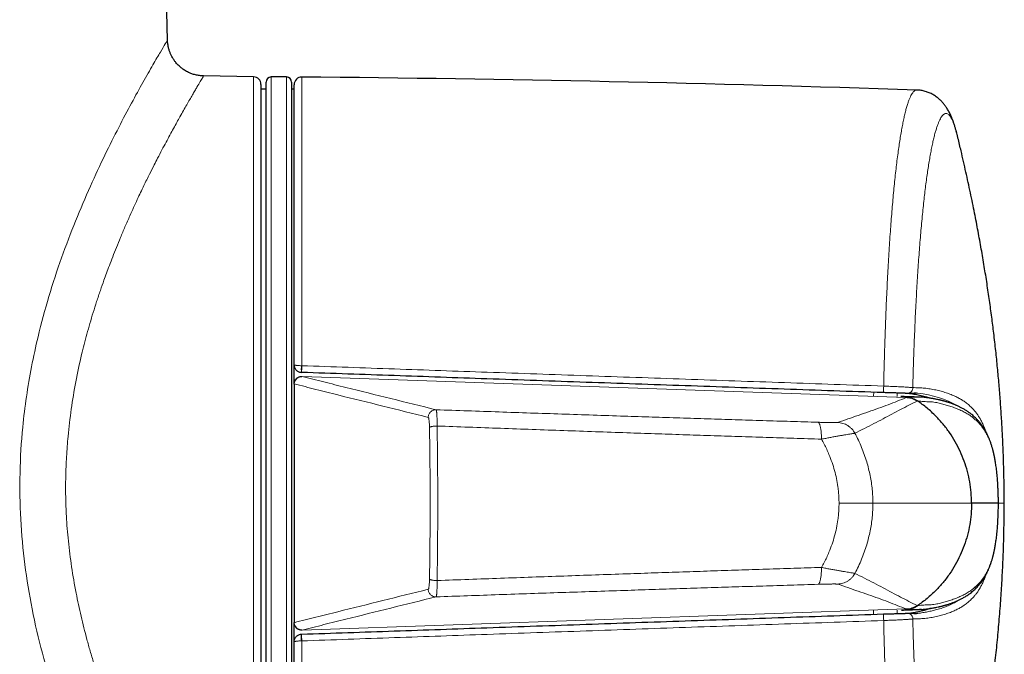
# Model space of a CAD drawing. Units: millimetres. Extents: x 8 to 947, y 12 to 1137.
# Drawn here: x 512 to 551, y 757 to 782 of the extents above; entities that cross this region are included whole.
import ezdxf

# ---------------------------------------------------------------- set-up
doc = ezdxf.new("R2010")
doc.units = ezdxf.units.MM

msp = doc.modelspace()

# ---------------------------------------------------------------- linework, layer by layer
at = {"color": 7, "linetype": 'Continuous', "lineweight": 30}
for p, q in [((518.202, 781.312), (517.24, 823.613)), ((521.577, 779.886), (519.614, 779.92)), ((522.872, 779.881), (522.272, 779.881)), ((521.872, 779.586), (521.872, 763.13)), ((522.072, 779.398), (521.872, 779.398)), ((522.072, 746.581), (522.072, 779.681)), ((523.072, 779.681), (523.072, 746.581)), ((523.172, 779.398), (523.072, 779.398)), ((523.172, 768.576), (523.172, 779.578)), ((523.172, 767.852), (523.172, 768.576)), ((523.172, 767.813), (523.172, 767.824)), ((523.172, 767.823), (523.172, 767.813)), ((523.172, 767.813), (523.172, 758.448)), ((521.872, 763.13), (521.872, 746.675)), ((550.839, 763.13), (549.794, 763.13)), ((550.839, 763.13), (550.838, 763.131)), ((523.172, 758.448), (523.172, 758.438)), ((523.172, 758.437), (523.172, 758.448)), ((523.172, 757.685), (523.172, 758.409)), ((523.172, 746.683), (523.172, 757.685))]:
    msp.add_line(p, q, dxfattribs=at)
at = {"color": 8, "linetype": 'Continuous', "lineweight": 0}
for p, q in [((521.577, 746.375), (521.577, 779.886)), ((522.272, 779.881), (522.272, 746.381)), ((522.872, 746.381), (522.872, 779.881)), ((523.474, 779.878), (523.474, 768.537)), ((523.461, 768.537), (523.474, 768.537)), ((523.181, 767.821), (523.172, 767.823)), ((523.482, 768.126), (523.482, 768.114)), ((523.482, 768.114), (523.49, 768.112)), ((547.219, 767.283), (523.49, 768.112)), ((545.938, 767.344), (545.941, 767.496)), ((546.869, 767.464), (546.866, 767.324)), ((544.58, 763.13), (545.91, 763.13)), ((549.786, 763.13), (545.91, 763.13)), ((549.794, 763.13), (549.786, 763.13)), ((547.219, 758.978), (523.49, 758.149)), ((545.94, 758.765), (545.937, 758.916)), ((546.865, 758.937), (546.868, 758.797)), ((523.172, 758.438), (523.181, 758.44)), ((523.49, 758.149), (523.482, 758.147)), ((523.482, 758.147), (523.482, 758.135)), ((523.474, 757.724), (523.461, 757.724)), ((523.474, 757.724), (523.474, 746.383))]:
    msp.add_line(p, q, dxfattribs=at)
at = {"color": 8, "linetype": 'Continuous', "lineweight": 0, "flags": 128}
msp.add_lwpolyline([(547.628, 758.805), (547.675, 758.807), (547.675, 758.807), (547.675, 758.807)], dxfattribs=at)
at = {"color": 7, "linetype": 'Continuous', "lineweight": 30}
for centre, radius, start, end in [((521.572, 779.586), 0.3, 0, 89), ((522.272, 779.681), 0.2, 90, 180), ((522.872, 779.681), 0.2, 0, 90), ((523.472, 779.578), 0.3, 89.4827, 180), ((514.437, -220.958), 1000.876, 88.099511, 89.482671)]:
    msp.add_arc(centre, radius, start, end, dxfattribs=at)
at = {"color": 8, "linetype": 'Continuous', "lineweight": 0}
for centre, radius, start, end in [((524.983, 768.405), 1.527, 175.0343, 184.9657), ((549.598, 767.537), 26.142, 177.8069, 178.3868), ((523.481, 767.812), 0.3, 88.2679, 178.3351), ((543.718, 767.743), 2.615, 354.2045, 359.8326), ((547.281, 767.654), 0.195, 272.3702, 5.9911), ((547.297, 763.551), 3.921, 60.0669, 84.4602), ((543.718, 758.518), 2.615, 0.1674, 5.7955), ((547.281, 758.607), 0.195, 354.0083, 87.6588), ((523.481, 758.449), 0.3, 181.6909, 271.7061), ((524.734, 757.856), 1.28, 174.0724, 185.9276), ((554.706, 758.894), 31.254, 181.6607, 182.1456)]:
    msp.add_arc(centre, radius, start, end, dxfattribs=at)
for points, knots in [([(519.017, 744.932), (519.017, 744.933), (519.015, 744.935), (518.893, 745.128), (518.713, 745.419), (518.507, 745.755), (518.219, 746.231), (517.828, 746.885), (517.322, 747.759), (516.758, 748.78), (516.193, 749.86), (515.652, 750.951), (515.155, 752.018), (514.674, 753.138), (514.215, 754.309), (513.739, 755.668), (513.273, 757.217), (512.865, 758.957), (512.576, 760.72), (512.413, 762.514), (512.383, 764.326), (512.48, 765.937), (512.65, 767.327), (512.853, 768.511), (513.143, 769.836), (513.533, 771.278), (514.033, 772.8), (514.587, 774.246), (515.166, 775.593), (515.74, 776.825), (516.287, 777.919), (516.794, 778.874), (517.252, 779.698), (517.637, 780.375), (517.936, 780.887), (518.124, 781.202), (518.209, 781.342), (518.194, 781.317), (518.19, 781.312)], [0, 0, 0, 0, 0.021835, 0.052964, 0.073859, 0.094973, 0.116397, 0.147155, 0.178014, 0.209214, 0.240988, 0.266456, 0.291483, 0.316188, 0.340692, 0.365121, 0.397788, 0.429397, 0.460333, 0.491006, 0.522314, 0.553518, 0.574499, 0.595772, 0.617462, 0.648015, 0.678818, 0.710155, 0.742298, 0.773715, 0.804708, 0.835514, 0.866377, 0.89824, 0.929487, 0.960431, 0.991393, 1, 1, 1, 1]), ([(519.614, 779.911), (519.615, 779.913), (519.62, 779.92), (519.579, 779.854), (519.494, 779.714), (519.384, 779.529), (519.274, 779.341), (519.179, 779.179), (519.073, 778.995), (518.956, 778.79), (518.828, 778.564), (518.697, 778.332), (518.566, 778.096), (518.435, 777.859), (518.294, 777.6), (518.142, 777.319), (517.981, 777.014), (517.826, 776.716), (517.663, 776.398), (517.483, 776.043), (517.261, 775.593), (517.004, 775.051), (516.756, 774.507), (516.534, 774.003), (516.357, 773.585), (516.196, 773.191), (516.05, 772.824), (515.92, 772.487), (515.805, 772.182), (515.687, 771.857), (515.558, 771.487), (515.416, 771.063), (515.28, 770.63), (515.152, 770.204), (515.034, 769.786), (514.926, 769.378), (514.772, 768.758), (514.591, 767.916), (514.413, 766.841), (514.296, 765.856), (514.229, 764.968), (514.197, 764.179), (514.195, 763.399), (514.224, 762.554), (514.298, 761.632), (514.427, 760.621), (514.57, 759.792), (514.701, 759.149), (514.802, 758.695), (514.913, 758.239), (515.032, 757.781), (515.161, 757.321), (515.299, 756.86), (515.458, 756.362), (515.643, 755.818), (515.861, 755.217), (516.104, 754.587), (516.364, 753.948), (516.601, 753.399), (516.803, 752.946), (516.971, 752.578), (517.139, 752.218), (517.308, 751.867), (517.478, 751.525), (517.755, 750.985), (518.123, 750.29), (518.554, 749.497), (518.874, 748.926), (519.102, 748.527), (519.255, 748.263), (519.398, 748.02), (519.534, 747.791), (519.712, 747.494), (519.914, 747.16), (520.112, 746.836), (520.262, 746.595), (520.361, 746.437), (520.412, 746.359), (520.41, 746.363), (520.409, 746.365)], [0, 0, 0, 0, 0.008911, 0.029295, 0.050095, 0.071343, 0.082147, 0.093074, 0.104127, 0.115311, 0.126628, 0.138081, 0.147445, 0.157131, 0.167143, 0.177482, 0.188147, 0.199142, 0.207351, 0.218763, 0.232112, 0.2474, 0.264627, 0.275966, 0.286445, 0.296066, 0.304827, 0.312728, 0.31977, 0.325951, 0.334884, 0.344521, 0.353841, 0.362844, 0.371533, 0.379908, 0.38797, 0.409164, 0.429815, 0.449958, 0.464757, 0.47931, 0.493636, 0.507754, 0.525844, 0.544679, 0.564296, 0.572952, 0.58176, 0.590722, 0.59984, 0.609115, 0.61855, 0.628146, 0.64015, 0.653169, 0.667206, 0.68226, 0.697083, 0.706237, 0.715393, 0.724552, 0.733714, 0.742879, 0.752046, 0.77833, 0.803404, 0.827283, 0.838131, 0.848718, 0.859046, 0.869116, 0.879878, 0.902311, 0.924339, 0.945994, 0.96731, 0.988324, 1, 1, 1, 1]), ([(546.333, 767.736), (546.336, 767.856), (546.341, 768.096), (546.35, 768.454), (546.36, 768.809), (546.371, 769.211), (546.386, 769.659), (546.403, 770.149), (546.422, 770.632), (546.442, 771.106), (546.464, 771.576), (546.487, 772.04), (546.512, 772.499), (546.538, 772.946), (546.566, 773.383), (546.595, 773.802), (546.624, 774.206), (546.655, 774.594), (546.687, 774.969), (546.72, 775.331), (546.755, 775.683), (546.791, 776.024), (546.828, 776.353), (546.866, 776.667), (546.906, 776.965), (546.946, 777.245), (546.986, 777.506), (547.027, 777.749), (547.069, 777.976), (547.111, 778.187), (547.154, 778.382), (547.199, 778.562), (547.244, 778.726), (547.289, 778.872), (547.335, 778.999), (547.381, 779.107), (547.427, 779.196), (547.472, 779.266), (547.518, 779.319), (547.563, 779.353), (547.601, 779.369), (547.623, 779.366), (547.63, 779.366)], [0, 0, 0, 0, 0.018012, 0.036024, 0.054075, 0.072127, 0.097895, 0.123684, 0.149481, 0.175271, 0.201039, 0.227556, 0.254097, 0.280645, 0.307186, 0.333703, 0.359466, 0.385251, 0.411042, 0.436827, 0.46259, 0.489096, 0.515626, 0.542164, 0.568693, 0.5952, 0.621037, 0.646896, 0.672762, 0.69862, 0.724457, 0.751039, 0.777644, 0.804256, 0.830861, 0.857443, 0.883389, 0.909358, 0.935333, 0.961302, 0.987249, 1, 1, 1, 1]), ([(549.22, 777.616), (549.206, 777.669), (549.177, 777.779), (549.134, 777.923), (549.089, 778.052), (549.044, 778.163), (549, 778.256), (548.955, 778.33), (548.91, 778.386), (548.865, 778.424), (548.82, 778.446), (548.774, 778.45), (548.727, 778.437), (548.68, 778.404), (548.632, 778.354), (548.585, 778.285), (548.538, 778.199), (548.492, 778.097), (548.447, 777.98), (548.402, 777.846), (548.358, 777.696), (548.314, 777.528), (548.27, 777.342), (548.226, 777.138), (548.183, 776.918), (548.14, 776.682), (548.099, 776.432), (548.059, 776.171), (548.02, 775.898), (547.982, 775.611), (547.946, 775.31), (547.909, 774.994), (547.874, 774.661), (547.839, 774.311), (547.806, 773.949), (547.774, 773.574), (547.743, 773.19), (547.714, 772.799), (547.686, 772.401), (547.66, 771.992), (547.634, 771.574), (547.61, 771.143), (547.587, 770.698), (547.566, 770.24), (547.546, 769.774), (547.527, 769.3), (547.511, 768.855), (547.497, 768.441), (547.486, 768.06), (547.479, 767.803), (547.475, 767.674)], [0, 0, 0, 0, 0.020807, 0.0423459, 0.0638911, 0.0854297, 0.1069491, 0.1278516, 0.1487719, 0.1696982, 0.1906184, 0.2115207, 0.23305, 0.2545988, 0.2761542, 0.2977032, 0.3192327, 0.3400171, 0.3608187, 0.3816261, 0.4024278, 0.4232124, 0.4445946, 0.4659953, 0.4874021, 0.5088029, 0.5301851, 0.5508883, 0.5716083, 0.5923338, 0.6130537, 0.6337569, 0.6550449, 0.6763511, 0.6976634, 0.7189696, 0.7402575, 0.7609699, 0.7816993, 0.8024342, 0.8231635, 0.8438758, 0.8651801, 0.8865028, 0.9078317, 0.9291543, 0.9504584, 0.9669713, 0.9834871, 1, 1, 1, 1]), ([(523.172, 768.576), (523.172, 768.576), (523.172, 768.573), (523.176, 768.569), (523.187, 768.564), (523.2, 768.559), (523.221, 768.555), (523.253, 768.55), (523.29, 768.545), (523.334, 768.542), (523.391, 768.538), (523.437, 768.538), (523.461, 768.537)], [0, 0, 0, 0, 0.0072957, 0.1460574, 0.2268605, 0.2852967, 0.3996734, 0.5172667, 0.6153651, 0.7159237, 0.8509859, 1, 1, 1, 1]), ([(523.474, 768.537), (524.688, 768.494), (527.116, 768.409), (530.841, 768.277), (534.651, 768.144), (538.545, 768.007), (542.439, 767.871), (545.035, 767.781), (546.333, 767.736)], [0, 0, 0, 0, 0.159283, 0.318569, 0.48892, 0.659272, 0.829636, 1, 1, 1, 1]), ([(528.443, 766.508), (527.85, 766.655), (526.664, 766.949), (525.192, 767.313), (524.173, 767.569), (523.602, 767.714), (523.321, 767.785), (523.181, 767.821)], [0, 0, 0, 0, 0.335226, 0.670451, 0.835226, 0.917613, 1, 1, 1, 1]), ([(523.49, 768.112), (523.49, 768.112), (523.629, 768.077), (523.911, 768.006), (524.482, 767.863), (525.501, 767.61), (526.973, 767.246), (528.159, 766.953), (528.752, 766.806)], [0, 0, 0, 0, 0.0000012, 0.0823853, 0.1647694, 0.3295382, 0.6647691, 1, 1, 1, 1]), ([(546.333, 767.736), (546.378, 767.734), (546.468, 767.731), (546.601, 767.726), (546.73, 767.721), (546.854, 767.715), (546.971, 767.71), (547.081, 767.704), (547.181, 767.698), (547.271, 767.692), (547.352, 767.686), (547.422, 767.68), (547.458, 767.676), (547.475, 767.674)], [0, 0, 0, 0, 0.0892927, 0.1788694, 0.2681664, 0.3571511, 0.4464097, 0.5354056, 0.6256801, 0.7162242, 0.8065127, 0.9032542, 1, 1, 1, 1]), ([(547.475, 767.674), (547.554, 767.674), (547.712, 767.674), (547.94, 767.656), (548.163, 767.626), (548.379, 767.585), (548.587, 767.534), (548.789, 767.476), (548.983, 767.406), (549.158, 767.33), (549.316, 767.249), (549.458, 767.164), (549.594, 767.067), (549.725, 766.956), (549.837, 766.843), (549.93, 766.734), (550.008, 766.632), (550.082, 766.519), (550.155, 766.394), (550.224, 766.256), (550.285, 766.114), (550.325, 766.01), (550.344, 765.954), (550.347, 765.945)], [0, 0, 0, 0, 0.063096, 0.126205, 0.189317, 0.252417, 0.315497, 0.378587, 0.441674, 0.504751, 0.556501, 0.608274, 0.660045, 0.711798, 0.763532, 0.797752, 0.832018, 0.86629, 0.90054, 0.934756, 0.968942, 0.994769, 1, 1, 1, 1]), ([(547.675, 767.454), (547.675, 767.454), (547.659, 767.455), (547.644, 767.456), (547.629, 767.456)], [0, 0, 0, 0, 0.000416, 1, 1, 1, 1]), ([(547.219, 767.283), (547.103, 767.237), (546.87, 767.145), (546.51, 767.003), (546.132, 766.863), (545.736, 766.724), (545.331, 766.585), (544.928, 766.445), (544.661, 766.352), (544.528, 766.305)], [0, 0, 0, 0, 0.14286, 0.285713, 0.428565, 0.571419, 0.714278, 0.857139, 1, 1, 1, 1]), ([(545.203, 765.883), (545.328, 765.946), (545.577, 766.07), (545.946, 766.26), (546.31, 766.451), (546.661, 766.638), (546.998, 766.815), (547.323, 766.984), (547.538, 767.089), (547.645, 767.142)], [0, 0, 0, 0, 0.142846, 0.285693, 0.428549, 0.571416, 0.714286, 0.857149, 1, 1, 1, 1]), ([(547.257, 767.292), (547.25, 767.291), (547.235, 767.288), (547.225, 767.285), (547.219, 767.283)], [0, 0, 0, 0, 0.500128, 1, 1, 1, 1]), ([(547.219, 767.283), (547.257, 767.28), (547.333, 767.274), (547.443, 767.245), (547.549, 767.203), (547.613, 767.162), (547.645, 767.142)], [0, 0, 0, 0, 0.248734, 0.5, 0.751266, 1, 1, 1, 1]), ([(547.716, 767.302), (547.671, 767.301), (547.57, 767.301), (547.412, 767.298), (547.309, 767.294), (547.257, 767.292)], [0, 0, 0, 0, 0.276751, 0.637929, 1, 1, 1, 1]), ([(547.645, 767.142), (547.648, 767.144), (547.653, 767.149), (547.655, 767.155), (547.656, 767.159)], [0, 0, 0, 0, 0.499889, 1, 1, 1, 1]), ([(547.664, 767.154), (547.705, 767.148), (547.788, 767.138), (547.908, 767.129), (548.023, 767.123), (548.137, 767.119), (548.247, 767.116), (548.395, 767.09), (548.561, 767.057), (548.75, 767.005), (548.933, 766.949), (549.113, 766.887), (549.287, 766.817), (549.454, 766.739), (549.613, 766.652), (549.754, 766.56), (549.879, 766.465), (549.989, 766.368), (550.094, 766.26), (550.188, 766.148), (550.27, 766.032), (550.343, 765.915), (550.412, 765.786), (550.469, 765.662), (550.514, 765.549), (550.549, 765.453), (550.583, 765.349), (550.616, 765.237), (550.647, 765.118), (550.677, 764.989), (550.705, 764.851), (550.729, 764.711), (550.75, 764.573), (550.767, 764.439), (550.783, 764.298), (550.797, 764.148), (550.81, 763.992), (550.82, 763.831), (550.828, 763.664), (550.834, 763.491), (550.838, 763.313), (550.839, 763.192), (550.839, 763.13)], [0, 0, 0, 0, 0.02653, 0.053046, 0.079638, 0.106269, 0.13278, 0.158901, 0.200909, 0.242893, 0.284855, 0.32978, 0.374678, 0.419561, 0.464407, 0.509171, 0.544724, 0.580249, 0.61569, 0.651, 0.678631, 0.706155, 0.733565, 0.760868, 0.776352, 0.79183, 0.807298, 0.822708, 0.838016, 0.853188, 0.868252, 0.883236, 0.895083, 0.90674, 0.918353, 0.929999, 0.941566, 0.953027, 0.964489, 0.976054, 0.987919, 1, 1, 1, 1]), ([(528.752, 766.806), (528.752, 766.806), (528.754, 766.805), (528.758, 766.8), (528.763, 766.783), (528.768, 766.756), (528.773, 766.718), (528.777, 766.672), (528.781, 766.618), (528.784, 766.555), (528.787, 766.486), (528.789, 766.399), (528.791, 766.293), (528.791, 766.209), (528.791, 766.166), (528.791, 766.166)], [0, 0, 0, 0, 0.000056, 0.08414, 0.168494, 0.252578, 0.336701, 0.421094, 0.505217, 0.589348, 0.673751, 0.757881, 0.878913, 0.999944, 1, 1, 1, 1]), ([(543.755, 766.314), (543.394, 766.325), (542.673, 766.347), (541.59, 766.38), (540.506, 766.414), (539.419, 766.449), (538.331, 766.483), (537.24, 766.519), (536.102, 766.556), (534.918, 766.595), (533.689, 766.637), (532.457, 766.678), (531.224, 766.72), (529.989, 766.763), (529.165, 766.792), (528.752, 766.806)], [0, 0, 0, 0, 0.073152, 0.14608, 0.218851, 0.291539, 0.364224, 0.436937, 0.509694, 0.591253, 0.672875, 0.754548, 0.836268, 0.91806, 1, 1, 1, 1]), ([(528.491, 766.107), (528.491, 766.133), (528.49, 766.186), (528.486, 766.261), (528.481, 766.33), (528.475, 766.391), (528.468, 766.44), (528.461, 766.477), (528.452, 766.501), (528.446, 766.506), (528.443, 766.508)], [0, 0, 0, 0, 0.1209375, 0.2418779, 0.3681414, 0.4944081, 0.6207632, 0.7471198, 0.8735588, 1, 1, 1, 1]), ([(543.755, 766.314), (543.761, 766.312), (543.772, 766.309), (543.789, 766.291), (543.806, 766.264), (543.822, 766.226), (543.838, 766.178), (543.851, 766.12), (543.863, 766.053), (543.873, 765.98), (543.881, 765.901), (543.886, 765.818), (543.89, 765.734), (543.89, 765.677), (543.891, 765.649)], [0, 0, 0, 0, 0.078347, 0.159284, 0.242418, 0.327281, 0.413336, 0.5, 0.586664, 0.672719, 0.757582, 0.840716, 0.921653, 1, 1, 1, 1]), ([(544.528, 766.305), (544.525, 766.304), (544.519, 766.303), (544.495, 766.302), (544.46, 766.301), (544.414, 766.301), (544.358, 766.301), (544.292, 766.301), (544.218, 766.303), (544.137, 766.304), (544.049, 766.306), (543.955, 766.308), (543.857, 766.311), (543.789, 766.313), (543.755, 766.314)], [0, 0, 0, 0, 0.080836, 0.161276, 0.242242, 0.323763, 0.405514, 0.487771, 0.570788, 0.654788, 0.739816, 0.825801, 0.912595, 1, 1, 1, 1]), ([(544.528, 766.305), (544.561, 766.302), (544.629, 766.297), (544.73, 766.273), (544.829, 766.237), (544.923, 766.186), (545.009, 766.124), (545.086, 766.052), (545.152, 765.972), (545.186, 765.913), (545.203, 765.883)], [0, 0, 0, 0, 0.1212738, 0.2456862, 0.3722826, 0.5, 0.6277174, 0.7543138, 0.8787262, 1, 1, 1, 1]), ([(528.491, 760.154), (528.494, 760.313), (528.499, 760.632), (528.505, 761.114), (528.51, 761.598), (528.514, 762.084), (528.516, 762.576), (528.517, 763.073), (528.516, 763.574), (528.514, 764.076), (528.511, 764.576), (528.506, 765.082), (528.5, 765.593), (528.494, 765.936), (528.491, 766.107)], [0, 0, 0, 0, 0.081287, 0.162642, 0.244019, 0.325374, 0.406661, 0.490307, 0.574026, 0.65777, 0.741489, 0.825134, 0.912511, 1, 1, 1, 1]), ([(528.791, 766.166), (528.793, 765.992), (528.799, 765.642), (528.805, 765.126), (528.81, 764.619), (528.813, 764.123), (528.815, 763.627), (528.816, 763.129), (528.815, 762.627), (528.813, 762.121), (528.81, 761.611), (528.805, 761.103), (528.798, 760.597), (528.793, 760.262), (528.791, 760.095)], [0, 0, 0, 0, 0.0873725, 0.1748567, 0.2561442, 0.337499, 0.4188765, 0.5002314, 0.5815189, 0.6651661, 0.7488868, 0.8326321, 0.9163528, 1, 1, 1, 1]), ([(528.791, 766.166), (529.206, 766.151), (530.037, 766.121), (531.283, 766.076), (532.526, 766.031), (533.768, 765.988), (535.007, 765.944), (536.199, 765.903), (537.343, 765.864), (538.439, 765.827), (539.534, 765.79), (540.627, 765.754), (541.717, 765.719), (542.805, 765.684), (543.529, 765.66), (543.891, 765.649)], [0, 0, 0, 0, 0.082084, 0.164052, 0.245916, 0.327701, 0.409433, 0.491138, 0.563709, 0.636292, 0.708907, 0.781575, 0.854314, 0.927123, 1, 1, 1, 1]), ([(543.891, 765.649), (543.947, 765.66), (544.059, 765.683), (544.222, 765.715), (544.379, 765.744), (544.528, 765.771), (544.666, 765.795), (544.793, 765.816), (544.905, 765.835), (545.002, 765.851), (545.082, 765.863), (545.143, 765.873), (545.186, 765.88), (545.198, 765.882), (545.203, 765.883)], [0, 0, 0, 0, 0.081881, 0.164343, 0.247179, 0.330211, 0.413321, 0.496493, 0.579848, 0.663521, 0.74765, 0.831727, 0.915591, 1, 1, 1, 1]), ([(545.91, 763.13), (545.91, 763.131), (545.91, 763.221), (545.906, 763.403), (545.885, 763.674), (545.851, 763.947), (545.803, 764.219), (545.742, 764.49), (545.666, 764.767), (545.575, 765.047), (545.466, 765.331), (545.344, 765.611), (545.25, 765.793), (545.203, 765.883)], [0, 0, 0, 0, 0.000021, 0.094813, 0.189669, 0.28447, 0.381352, 0.478292, 0.575181, 0.680853, 0.786526, 0.893263, 1, 1, 1, 1]), ([(543.891, 765.649), (543.927, 765.585), (543.999, 765.456), (544.097, 765.257), (544.202, 765.019), (544.307, 764.739), (544.405, 764.42), (544.481, 764.102), (544.531, 763.818), (544.56, 763.567), (544.577, 763.349), (544.579, 763.203), (544.58, 763.13)], [0, 0, 0, 0, 0.083899, 0.167841, 0.251745, 0.379776, 0.507809, 0.629787, 0.75176, 0.834496, 0.917273, 1, 1, 1, 1]), ([(543.891, 760.612), (543.927, 760.676), (543.999, 760.805), (544.097, 761.004), (544.202, 761.242), (544.307, 761.522), (544.405, 761.841), (544.481, 762.159), (544.531, 762.443), (544.56, 762.694), (544.577, 762.912), (544.579, 763.058), (544.58, 763.13)], [0, 0, 0, 0, 0.083899, 0.167841, 0.251745, 0.379776, 0.507809, 0.629787, 0.75176, 0.834496, 0.917273, 1, 1, 1, 1]), ([(545.91, 763.13), (545.91, 763.13), (545.91, 763.04), (545.906, 762.858), (545.885, 762.587), (545.851, 762.314), (545.803, 762.042), (545.742, 761.771), (545.666, 761.494), (545.575, 761.214), (545.466, 760.93), (545.344, 760.65), (545.25, 760.468), (545.203, 760.378)], [0, 0, 0, 0, 0.0000209, 0.0948134, 0.1896691, 0.2844695, 0.3813524, 0.4782922, 0.5751807, 0.680853, 0.7865259, 0.8932633, 1, 1, 1, 1]), ([(547.664, 759.108), (547.705, 759.113), (547.788, 759.123), (547.908, 759.132), (548.023, 759.138), (548.137, 759.142), (548.247, 759.145), (548.395, 759.171), (548.561, 759.204), (548.75, 759.256), (548.933, 759.312), (549.113, 759.374), (549.287, 759.444), (549.454, 759.522), (549.613, 759.609), (549.754, 759.701), (549.879, 759.796), (549.989, 759.893), (550.094, 760.001), (550.188, 760.113), (550.27, 760.229), (550.343, 760.346), (550.412, 760.475), (550.469, 760.599), (550.514, 760.712), (550.549, 760.808), (550.583, 760.912), (550.616, 761.024), (550.647, 761.143), (550.677, 761.272), (550.705, 761.411), (550.729, 761.55), (550.75, 761.688), (550.767, 761.822), (550.783, 761.963), (550.797, 762.113), (550.81, 762.269), (550.82, 762.43), (550.828, 762.597), (550.834, 762.77), (550.838, 762.948), (550.839, 763.069), (550.839, 763.13)], [0, 0, 0, 0, 0.02653, 0.053046, 0.079638, 0.106269, 0.13278, 0.158901, 0.200909, 0.242893, 0.284855, 0.32978, 0.374678, 0.419561, 0.464407, 0.509171, 0.544724, 0.580249, 0.61569, 0.651, 0.678631, 0.706155, 0.733565, 0.760868, 0.776352, 0.79183, 0.807298, 0.822708, 0.838016, 0.853188, 0.868252, 0.883236, 0.895083, 0.90674, 0.918353, 0.929999, 0.941566, 0.953027, 0.964489, 0.976054, 0.987919, 1, 1, 1, 1]), ([(550.839, 763.13), (550.857, 763.13), (550.944, 763.13), (551.021, 763.13), (551.077, 763.13), (551.065, 763.13), (551.063, 763.13)], [0, 0, 0, 0, 0.104051, 0.516111, 0.928843, 1, 1, 1, 1]), ([(528.791, 760.095), (529.206, 760.11), (530.037, 760.14), (531.283, 760.185), (532.526, 760.23), (533.768, 760.273), (535.007, 760.317), (536.199, 760.358), (537.343, 760.397), (538.439, 760.434), (539.534, 760.471), (540.627, 760.507), (541.717, 760.542), (542.805, 760.578), (543.529, 760.601), (543.891, 760.612)], [0, 0, 0, 0, 0.082084, 0.164052, 0.245916, 0.327701, 0.409433, 0.491138, 0.563709, 0.636292, 0.708907, 0.781575, 0.854314, 0.927123, 1, 1, 1, 1]), ([(543.755, 759.947), (543.761, 759.949), (543.772, 759.952), (543.789, 759.97), (543.806, 759.997), (543.822, 760.035), (543.838, 760.083), (543.851, 760.141), (543.863, 760.208), (543.873, 760.281), (543.881, 760.36), (543.886, 760.443), (543.89, 760.527), (543.89, 760.584), (543.891, 760.612)], [0, 0, 0, 0, 0.078347, 0.159284, 0.242418, 0.327281, 0.413336, 0.5, 0.586664, 0.672719, 0.757582, 0.840716, 0.921653, 1, 1, 1, 1]), ([(543.891, 760.612), (543.947, 760.601), (544.059, 760.578), (544.222, 760.546), (544.379, 760.517), (544.528, 760.49), (544.666, 760.466), (544.793, 760.445), (544.905, 760.426), (545.002, 760.411), (545.082, 760.398), (545.143, 760.388), (545.186, 760.381), (545.198, 760.379), (545.203, 760.378)], [0, 0, 0, 0, 0.081881, 0.164343, 0.247179, 0.330211, 0.413321, 0.496493, 0.579848, 0.663521, 0.74765, 0.831727, 0.915591, 1, 1, 1, 1]), ([(528.443, 759.753), (528.446, 759.755), (528.452, 759.76), (528.461, 759.784), (528.468, 759.821), (528.475, 759.87), (528.481, 759.931), (528.486, 760), (528.49, 760.075), (528.491, 760.128), (528.491, 760.154)], [0, 0, 0, 0, 0.126352, 0.252705, 0.379074, 0.505442, 0.631722, 0.757999, 0.879, 1, 1, 1, 1]), ([(528.791, 760.095), (528.791, 760.095), (528.791, 760.052), (528.791, 759.968), (528.789, 759.862), (528.787, 759.775), (528.784, 759.706), (528.781, 759.643), (528.777, 759.589), (528.773, 759.543), (528.768, 759.505), (528.763, 759.478), (528.758, 759.461), (528.754, 759.456), (528.752, 759.455), (528.752, 759.455)], [0, 0, 0, 0, 0.000056, 0.121087, 0.242119, 0.326249, 0.410652, 0.494783, 0.578906, 0.663299, 0.747422, 0.831506, 0.91586, 0.999944, 1, 1, 1, 1]), ([(544.528, 759.956), (544.561, 759.959), (544.629, 759.964), (544.73, 759.988), (544.829, 760.024), (544.923, 760.075), (545.009, 760.137), (545.086, 760.209), (545.152, 760.289), (545.186, 760.349), (545.203, 760.378)], [0, 0, 0, 0, 0.1212738, 0.2456862, 0.3722826, 0.5, 0.6277174, 0.7543138, 0.8787262, 1, 1, 1, 1]), ([(545.203, 760.378), (545.328, 760.315), (545.577, 760.191), (545.946, 760.001), (546.31, 759.81), (546.661, 759.623), (546.998, 759.446), (547.323, 759.277), (547.538, 759.172), (547.645, 759.119)], [0, 0, 0, 0, 0.142846, 0.285693, 0.428549, 0.571416, 0.714286, 0.857149, 1, 1, 1, 1]), ([(550.347, 760.317), (550.344, 760.307), (550.325, 760.251), (550.285, 760.147), (550.224, 760.005), (550.155, 759.867), (550.082, 759.742), (550.008, 759.629), (549.93, 759.527), (549.838, 759.419), (549.729, 759.309), (549.601, 759.2), (549.469, 759.105), (549.331, 759.021), (549.177, 758.94), (549.004, 758.863), (548.812, 758.793), (548.612, 758.733), (548.403, 758.681), (548.183, 758.638), (547.954, 758.607), (547.719, 758.588), (547.556, 758.587), (547.475, 758.587)], [0, 0, 0, 0, 0.005255, 0.031082, 0.065268, 0.099483, 0.133732, 0.168003, 0.202268, 0.236487, 0.286832, 0.337196, 0.387575, 0.437956, 0.488316, 0.551161, 0.614017, 0.676876, 0.739725, 0.804789, 0.869866, 0.93494, 1, 1, 1, 1]), ([(523.181, 758.44), (523.321, 758.476), (523.602, 758.548), (524.173, 758.692), (525.192, 758.948), (526.664, 759.312), (527.85, 759.606), (528.443, 759.753)], [0, 0, 0, 0, 0.082387, 0.164774, 0.329548, 0.664774, 1, 1, 1, 1]), ([(543.755, 759.947), (543.394, 759.936), (542.673, 759.914), (541.59, 759.881), (540.506, 759.847), (539.419, 759.812), (538.331, 759.778), (537.24, 759.742), (536.102, 759.705), (534.918, 759.666), (533.689, 759.625), (532.457, 759.583), (531.224, 759.541), (529.989, 759.498), (529.165, 759.469), (528.752, 759.455)], [0, 0, 0, 0, 0.073152, 0.14608, 0.218851, 0.291539, 0.364224, 0.436937, 0.509694, 0.591253, 0.672875, 0.754548, 0.836268, 0.91806, 1, 1, 1, 1]), ([(544.528, 759.956), (544.525, 759.957), (544.519, 759.958), (544.495, 759.959), (544.46, 759.96), (544.414, 759.96), (544.358, 759.96), (544.292, 759.96), (544.218, 759.958), (544.137, 759.957), (544.049, 759.955), (543.955, 759.953), (543.857, 759.95), (543.789, 759.948), (543.755, 759.947)], [0, 0, 0, 0, 0.080836, 0.161276, 0.242242, 0.323763, 0.405514, 0.487771, 0.570788, 0.654788, 0.739816, 0.825801, 0.912595, 1, 1, 1, 1]), ([(547.219, 758.978), (547.103, 759.024), (546.87, 759.116), (546.51, 759.258), (546.132, 759.398), (545.736, 759.537), (545.331, 759.676), (544.928, 759.816), (544.661, 759.909), (544.528, 759.956)], [0, 0, 0, 0, 0.14286, 0.285713, 0.428565, 0.571419, 0.714278, 0.857139, 1, 1, 1, 1]), ([(528.752, 759.455), (528.159, 759.308), (526.973, 759.015), (525.501, 758.651), (524.482, 758.398), (523.911, 758.255), (523.629, 758.184), (523.49, 758.149), (523.49, 758.149)], [0, 0, 0, 0, 0.335231, 0.670462, 0.83523, 0.917614, 0.999999, 1, 1, 1, 1]), ([(547.675, 758.807), (547.675, 758.807), (547.743, 758.815), (547.875, 758.833), (548.062, 758.866), (548.241, 758.906), (548.437, 758.956), (548.647, 759.02), (548.865, 759.103), (549.057, 759.195), (549.185, 759.265), (549.243, 759.305), (549.251, 759.311)], [0, 0, 0, 0, 0.00001, 0.10871, 0.217426, 0.326156, 0.434873, 0.579791, 0.724722, 0.869631, 0.980292, 1, 1, 1, 1]), ([(547.219, 758.978), (547.257, 758.981), (547.333, 758.987), (547.443, 759.016), (547.549, 759.058), (547.613, 759.099), (547.645, 759.119)], [0, 0, 0, 0, 0.248734, 0.5, 0.751266, 1, 1, 1, 1]), ([(547.257, 758.969), (547.25, 758.97), (547.235, 758.973), (547.225, 758.976), (547.219, 758.978)], [0, 0, 0, 0, 0.500128, 1, 1, 1, 1]), ([(547.736, 758.959), (547.685, 758.959), (547.576, 758.96), (547.412, 758.963), (547.309, 758.967), (547.257, 758.969)], [0, 0, 0, 0, 0.306483, 0.6528139, 1, 1, 1, 1]), ([(547.645, 759.119), (547.648, 759.117), (547.653, 759.112), (547.655, 759.106), (547.656, 759.102)], [0, 0, 0, 0, 0.4998892, 1, 1, 1, 1]), ([(546.333, 758.525), (545.035, 758.48), (542.439, 758.39), (538.546, 758.254), (534.651, 758.117), (530.841, 757.984), (527.116, 757.852), (524.688, 757.767), (523.474, 757.724)], [0, 0, 0, 0, 0.170351, 0.340703, 0.511067, 0.681431, 0.840714, 1, 1, 1, 1]), ([(547.475, 758.587), (547.458, 758.585), (547.422, 758.581), (547.358, 758.575), (547.292, 758.57), (547.228, 758.566), (547.157, 758.562), (547.081, 758.557), (547, 758.553), (546.915, 758.549), (546.825, 758.545), (546.731, 758.54), (546.635, 758.536), (546.537, 758.533), (546.436, 758.529), (546.367, 758.526), (546.333, 758.525)], [0, 0, 0, 0, 0.096121, 0.193447, 0.260346, 0.327244, 0.395905, 0.464564, 0.530477, 0.596388, 0.664103, 0.731816, 0.797913, 0.864009, 0.932005, 1, 1, 1, 1]), ([(546.333, 758.525), (546.336, 758.405), (546.341, 758.165), (546.35, 757.807), (546.36, 757.452), (546.371, 757.05), (546.386, 756.602), (546.403, 756.112), (546.422, 755.629), (546.442, 755.155), (546.464, 754.685), (546.487, 754.221), (546.512, 753.762), (546.538, 753.315), (546.566, 752.878), (546.595, 752.459), (546.624, 752.055), (546.655, 751.667), (546.687, 751.292), (546.72, 750.93), (546.755, 750.578), (546.791, 750.237), (546.828, 749.908), (546.866, 749.594), (546.906, 749.296), (546.946, 749.016), (546.986, 748.755), (547.027, 748.512), (547.069, 748.285), (547.111, 748.074), (547.154, 747.879), (547.199, 747.699), (547.244, 747.535), (547.289, 747.389), (547.335, 747.262), (547.381, 747.154), (547.427, 747.065), (547.472, 746.995), (547.518, 746.942), (547.563, 746.908), (547.601, 746.892), (547.623, 746.895), (547.63, 746.895)], [0, 0, 0, 0, 0.018012, 0.036024, 0.054075, 0.072127, 0.097895, 0.123684, 0.149481, 0.175271, 0.201039, 0.227556, 0.254097, 0.280645, 0.307186, 0.333703, 0.359466, 0.385251, 0.411042, 0.436827, 0.46259, 0.489097, 0.515626, 0.542164, 0.568693, 0.5952, 0.621037, 0.646896, 0.672762, 0.69862, 0.724457, 0.751039, 0.777644, 0.804256, 0.830861, 0.857443, 0.883389, 0.909358, 0.935333, 0.961302, 0.987249, 1, 1, 1, 1]), ([(549.219, 748.645), (549.206, 748.591), (549.177, 748.482), (549.134, 748.338), (549.089, 748.209), (549.044, 748.098), (549, 748.005), (548.955, 747.931), (548.91, 747.875), (548.865, 747.837), (548.82, 747.815), (548.774, 747.811), (548.727, 747.824), (548.68, 747.857), (548.632, 747.907), (548.585, 747.976), (548.538, 748.062), (548.492, 748.164), (548.447, 748.281), (548.402, 748.415), (548.358, 748.565), (548.314, 748.733), (548.27, 748.919), (548.226, 749.123), (548.183, 749.343), (548.14, 749.579), (548.099, 749.829), (548.059, 750.09), (548.02, 750.363), (547.982, 750.65), (547.946, 750.951), (547.909, 751.267), (547.874, 751.6), (547.839, 751.95), (547.806, 752.312), (547.774, 752.687), (547.743, 753.071), (547.714, 753.462), (547.686, 753.86), (547.66, 754.269), (547.634, 754.687), (547.61, 755.118), (547.587, 755.563), (547.566, 756.021), (547.546, 756.487), (547.527, 756.961), (547.511, 757.406), (547.497, 757.82), (547.486, 758.201), (547.479, 758.458), (547.475, 758.587)], [0, 0, 0, 0, 0.020794, 0.042333, 0.063878, 0.085417, 0.106937, 0.12784, 0.14876, 0.169687, 0.190607, 0.21151, 0.23304, 0.254589, 0.276144, 0.297694, 0.319224, 0.340008, 0.36081, 0.381618, 0.40242, 0.423205, 0.444587, 0.465988, 0.487395, 0.508796, 0.530179, 0.550882, 0.571602, 0.592328, 0.613048, 0.633752, 0.65504, 0.676347, 0.697659, 0.718966, 0.740254, 0.760967, 0.781696, 0.802432, 0.823161, 0.843874, 0.865178, 0.886501, 0.90783, 0.929153, 0.950458, 0.966971, 0.983487, 1, 1, 1, 1]), ([(523.172, 757.685), (523.172, 757.686), (523.172, 757.688), (523.176, 757.692), (523.187, 757.697), (523.2, 757.702), (523.222, 757.706), (523.253, 757.712), (523.29, 757.716), (523.334, 757.719), (523.391, 757.723), (523.437, 757.723), (523.461, 757.724)], [0, 0, 0, 0, 0.007296, 0.14606, 0.226864, 0.285301, 0.40131, 0.517266, 0.616612, 0.715919, 0.850983, 1, 1, 1, 1])]:
    msp.add_open_spline(points, degree=3, knots=knots, dxfattribs=at)
at = {"color": 7, "linetype": 'Continuous', "lineweight": 30}
for points, knots in [([(519.619, 779.92), (519.563, 779.923), (519.453, 779.928), (519.297, 779.959), (519.156, 780.002), (519.04, 780.051), (518.946, 780.099), (518.873, 780.142), (518.811, 780.184), (518.757, 780.224), (518.704, 780.267), (518.648, 780.317), (518.587, 780.379), (518.523, 780.453), (518.457, 780.54), (518.396, 780.635), (518.343, 780.736), (518.298, 780.84), (518.259, 780.953), (518.229, 781.073), (518.208, 781.2), (518.204, 781.286), (518.201, 781.33)], [0, 0, 0, 0, 0.076749, 0.149098, 0.215978, 0.27652, 0.319946, 0.358641, 0.392426, 0.42118, 0.450018, 0.48412, 0.523457, 0.567955, 0.617469, 0.671774, 0.720462, 0.772008, 0.826111, 0.882418, 0.940527, 1, 1, 1, 1]), ([(549.218, 777.621), (549.21, 777.652), (549.192, 777.725), (549.161, 777.837), (549.124, 777.961), (549.082, 778.087), (549.039, 778.206), (548.996, 778.312), (548.955, 778.402), (548.916, 778.481), (548.878, 778.553), (548.84, 778.618), (548.801, 778.679), (548.762, 778.736), (548.721, 778.791), (548.679, 778.843), (548.635, 778.893), (548.59, 778.941), (548.54, 778.989), (548.488, 779.035), (548.43, 779.081), (548.37, 779.125), (548.303, 779.168), (548.234, 779.207), (548.162, 779.243), (548.087, 779.275), (548.01, 779.302), (547.93, 779.325), (547.849, 779.344), (547.767, 779.357), (547.694, 779.366), (547.648, 779.367), (547.63, 779.368)], [0, 0, 0, 0, 0.045427, 0.106526, 0.170035, 0.240289, 0.309368, 0.367155, 0.416811, 0.460191, 0.498758, 0.533563, 0.565378, 0.594785, 0.622232, 0.648071, 0.67259, 0.696021, 0.71856, 0.742748, 0.764676, 0.788343, 0.811503, 0.834225, 0.856597, 0.878688, 0.900547, 0.922213, 0.943714, 0.965074, 0.986313, 1, 1, 1, 1]), ([(549.251, 777.482), (549.241, 777.527), (549.231, 777.573), (549.22, 777.614), (549.22, 777.616)], [0, 0, 0, 0, 0.955373, 1, 1, 1, 1]), ([(551.068, 763.13), (551.068, 763.246), (551.068, 763.554), (551.061, 764.061), (551.048, 764.655), (551.026, 765.266), (550.998, 765.894), (550.961, 766.527), (550.918, 767.164), (550.867, 767.804), (550.807, 768.459), (550.738, 769.129), (550.662, 769.794), (550.58, 770.451), (550.491, 771.1), (550.393, 771.763), (550.286, 772.437), (550.169, 773.125), (550.042, 773.825), (549.9, 774.562), (549.742, 775.338), (549.564, 776.152), (549.401, 776.869), (549.292, 777.313), (549.251, 777.482)], [0, 0, 0, 0, 0.0239963, 0.0637746, 0.1047337, 0.1468825, 0.1902305, 0.2347876, 0.2779158, 0.3221379, 0.3674642, 0.4139054, 0.4614728, 0.5057034, 0.5508842, 0.5970251, 0.6441365, 0.692229, 0.7413136, 0.7914017, 0.8476713, 0.9051848, 0.9639581, 1, 1, 1, 1]), ([(523.172, 768.576), (523.172, 768.575), (523.172, 768.553), (523.176, 768.519), (523.187, 768.479), (523.201, 768.443), (523.222, 768.404), (523.254, 768.366), (523.29, 768.333), (523.334, 768.305), (523.391, 768.28), (523.437, 768.276), (523.461, 768.273)], [0, 0, 0, 0, 0.0073, 0.146297, 0.226902, 0.292034, 0.404648, 0.517215, 0.616538, 0.715824, 0.850913, 1, 1, 1, 1]), ([(523.461, 768.273), (523.461, 768.273), (523.463, 768.273), (523.465, 768.273), (523.466, 768.273)], [0, 0, 0, 0, 0.325916, 1, 1, 1, 1]), ([(523.461, 768.273), (523.461, 768.273), (523.463, 768.273), (523.465, 768.273), (523.466, 768.273)], [0, 0, 0, 0, 0.325916, 1, 1, 1, 1]), ([(546.32, 767.479), (545.022, 767.524), (542.427, 767.614), (538.534, 767.748), (534.64, 767.883), (530.831, 768.016), (527.106, 768.146), (524.679, 768.23), (523.466, 768.273)], [0, 0, 0, 0, 0.170352, 0.340703, 0.511068, 0.681432, 0.840715, 1, 1, 1, 1]), ([(523.172, 767.823), (523.173, 767.84), (523.176, 767.873), (523.191, 767.922), (523.213, 767.968), (523.242, 768.009), (523.278, 768.045), (523.32, 768.074), (523.366, 768.096), (523.416, 768.11), (523.456, 768.114), (523.478, 768.114), (523.482, 768.114)], [0, 0, 0, 0, 0.1069873, 0.2139748, 0.3209593, 0.4279443, 0.5349875, 0.6420314, 0.7492003, 0.8563696, 0.9766969, 1, 1, 1, 1]), ([(547.173, 767.459), (547.157, 767.459), (547.126, 767.459), (547.072, 767.46), (547.012, 767.461), (546.948, 767.462), (546.88, 767.463), (546.809, 767.465), (546.733, 767.467), (546.654, 767.469), (546.573, 767.471), (546.491, 767.474), (546.406, 767.476), (546.348, 767.478), (546.32, 767.479)], [0, 0, 0, 0, 0.08323, 0.166457, 0.251874, 0.337288, 0.418953, 0.500615, 0.584542, 0.668467, 0.75015, 0.831832, 0.915916, 1, 1, 1, 1]), ([(547.181, 767.459), (547.191, 767.459), (547.215, 767.459), (547.247, 767.459), (547.272, 767.459), (547.284, 767.459), (547.288, 767.459)], [0, 0, 0, 0, 0.247878, 0.559228, 0.875172, 1, 1, 1, 1]), ([(547.229, 767.459), (547.269, 767.455), (547.389, 767.445), (547.58, 767.414), (547.803, 767.368), (548.005, 767.317), (548.129, 767.276), (548.185, 767.258)], [0, 0, 0, 0, 0.117494, 0.348295, 0.57905, 0.811147, 1, 1, 1, 1]), ([(547.289, 767.459), (547.298, 767.459), (547.362, 767.46), (547.443, 767.46), (547.512, 767.46), (547.529, 767.46)], [0, 0, 0, 0, 0.108507, 0.773022, 1, 1, 1, 1]), ([(547.629, 767.456), (547.611, 767.458), (547.577, 767.46), (547.545, 767.46), (547.53, 767.46)], [0, 0, 0, 0, 0.526266, 1, 1, 1, 1]), ([(547.716, 767.302), (547.655, 767.304), (547.42, 767.312), (547.184, 767.32), (547.01, 767.325)], [0, 0, 0, 0, 0.2580312, 1, 1, 1, 1]), ([(547.258, 767.292), (547.293, 767.289), (547.365, 767.284), (547.469, 767.256), (547.569, 767.215), (547.63, 767.176), (547.66, 767.156)], [0, 0, 0, 0, 0.247799, 0.498727, 0.750304, 1, 1, 1, 1]), ([(549.786, 763.13), (549.783, 763.271), (549.776, 763.552), (549.719, 763.971), (549.629, 764.383), (549.503, 764.786), (549.343, 765.177), (549.149, 765.552), (548.924, 765.91), (548.669, 766.246), (548.375, 766.57), (548.042, 766.88), (547.789, 767.063), (547.662, 767.155)], [0, 0, 0, 0, 0.089092, 0.178184, 0.267274, 0.356365, 0.445458, 0.53455, 0.623643, 0.712736, 0.801827, 0.900912, 1, 1, 1, 1]), ([(547.825, 767.298), (547.802, 767.299), (547.765, 767.302), (547.729, 767.302), (547.716, 767.302)], [0, 0, 0, 0, 0.629928, 1, 1, 1, 1]), ([(550.839, 763.131), (550.839, 763.159), (550.839, 763.243), (550.837, 763.38), (550.833, 763.537), (550.827, 763.685), (550.821, 763.824), (550.813, 763.953), (550.804, 764.075), (550.794, 764.2), (550.781, 764.326), (550.767, 764.45), (550.753, 764.56), (550.739, 764.658), (550.725, 764.746), (550.711, 764.828), (550.697, 764.903), (550.683, 764.972), (550.671, 765.028), (550.661, 765.075), (550.652, 765.111), (550.646, 765.137), (550.642, 765.155), (550.638, 765.171), (550.633, 765.191), (550.625, 765.219), (550.615, 765.257), (550.602, 765.304), (550.586, 765.358), (550.568, 765.418), (550.548, 765.48), (550.526, 765.541), (550.505, 765.598), (550.484, 765.652), (550.463, 765.702), (550.442, 765.751), (550.421, 765.799), (550.4, 765.842), (550.38, 765.881), (550.363, 765.915), (550.347, 765.944), (550.332, 765.971), (550.316, 765.999), (550.298, 766.03), (550.274, 766.071), (550.243, 766.119), (550.207, 766.173), (550.157, 766.242), (550.094, 766.322), (550.018, 766.408), (549.943, 766.485), (549.868, 766.555), (549.789, 766.622), (549.717, 766.678), (549.653, 766.723), (549.6, 766.759), (549.548, 766.792), (549.493, 766.825), (549.438, 766.857), (549.383, 766.886), (549.332, 766.912), (549.282, 766.936), (549.235, 766.957), (549.193, 766.976), (549.155, 766.992), (549.118, 767.007), (549.079, 767.023), (549.037, 767.039), (548.992, 767.055), (548.947, 767.071), (548.904, 767.085), (548.865, 767.098), (548.829, 767.109), (548.797, 767.119), (548.769, 767.127), (548.746, 767.134), (548.728, 767.139), (548.714, 767.143), (548.698, 767.147), (548.679, 767.152), (548.657, 767.158), (548.631, 767.165), (548.603, 767.172), (548.573, 767.179), (548.542, 767.186), (548.511, 767.194), (548.47, 767.203), (548.418, 767.214), (548.356, 767.227), (548.298, 767.238), (548.237, 767.249), (548.174, 767.26), (548.107, 767.27), (548.056, 767.277), (548.021, 767.282), (548.001, 767.285), (547.982, 767.287), (547.958, 767.29), (547.929, 767.294), (547.901, 767.296), (547.864, 767.299), (547.838, 767.3), (547.824, 767.3)], [0, 0, 0, 0, 0.006403, 0.0187, 0.030684, 0.041954, 0.052736, 0.063089, 0.073096, 0.082736, 0.094976, 0.106419, 0.117122, 0.127161, 0.136536, 0.145178, 0.154551, 0.162808, 0.169939, 0.175956, 0.18085, 0.184065, 0.18649, 0.188155, 0.190856, 0.194437, 0.199922, 0.206695, 0.214764, 0.224132, 0.234159, 0.244199, 0.254243, 0.263455, 0.272675, 0.281904, 0.291144, 0.300105, 0.308132, 0.315201, 0.321309, 0.326894, 0.333153, 0.340155, 0.347901, 0.361258, 0.374684, 0.388007, 0.414663, 0.440169, 0.464366, 0.487552, 0.51107, 0.5365, 0.552431, 0.56758, 0.582195, 0.597742, 0.614465, 0.628431, 0.64269, 0.656158, 0.668783, 0.680564, 0.689757, 0.699252, 0.709504, 0.720512, 0.732276, 0.744796, 0.755163, 0.765295, 0.774425, 0.782552, 0.789677, 0.7958, 0.799553, 0.802855, 0.806673, 0.81135, 0.816886, 0.823282, 0.830099, 0.837646, 0.845262, 0.852691, 0.859931, 0.875413, 0.889935, 0.903539, 0.916251, 0.93197, 0.946659, 0.960345, 0.964639, 0.968823, 0.972918, 0.977446, 0.981867, 0.987483, 0.993431, 1, 1, 1, 1]), ([(549.786, 763.13), (549.783, 762.99), (549.776, 762.709), (549.719, 762.29), (549.629, 761.878), (549.503, 761.475), (549.343, 761.084), (549.149, 760.709), (548.924, 760.352), (548.669, 760.015), (548.375, 759.691), (548.042, 759.381), (547.789, 759.198), (547.662, 759.106)], [0, 0, 0, 0, 0.089092, 0.178184, 0.267274, 0.356365, 0.445458, 0.53455, 0.623643, 0.712736, 0.801827, 0.900912, 1, 1, 1, 1]), ([(547.824, 758.961), (547.842, 758.961), (547.876, 758.963), (547.919, 758.966), (547.953, 758.97), (547.981, 758.974), (548.002, 758.976), (548.022, 758.979), (548.043, 758.982), (548.081, 758.987), (548.136, 758.996), (548.206, 759.007), (548.277, 759.019), (548.35, 759.033), (548.428, 759.049), (548.495, 759.064), (548.549, 759.076), (548.588, 759.086), (548.624, 759.095), (548.656, 759.103), (548.681, 759.109), (548.7, 759.115), (548.715, 759.119), (548.728, 759.123), (548.743, 759.127), (548.764, 759.133), (548.793, 759.141), (548.831, 759.153), (548.875, 759.166), (548.922, 759.182), (548.972, 759.199), (549.024, 759.217), (549.075, 759.237), (549.122, 759.255), (549.166, 759.273), (549.209, 759.292), (549.254, 759.312), (549.301, 759.334), (549.351, 759.359), (549.408, 759.388), (549.469, 759.422), (549.531, 759.459), (549.59, 759.495), (549.648, 759.534), (549.711, 759.579), (549.778, 759.63), (549.845, 759.686), (549.909, 759.744), (549.972, 759.805), (550.036, 759.873), (550.098, 759.945), (550.158, 760.02), (550.214, 760.098), (550.257, 760.164), (550.288, 760.213), (550.306, 760.244), (550.322, 760.271), (550.337, 760.297), (550.351, 760.323), (550.366, 760.351), (550.383, 760.386), (550.403, 760.426), (550.425, 760.471), (550.447, 760.519), (550.468, 760.569), (550.489, 760.621), (550.51, 760.674), (550.53, 760.73), (550.55, 760.789), (550.57, 760.849), (550.588, 760.907), (550.603, 760.96), (550.616, 761.006), (550.625, 761.042), (550.633, 761.07), (550.638, 761.09), (550.642, 761.106), (550.646, 761.124), (550.652, 761.15), (550.661, 761.186), (550.671, 761.233), (550.683, 761.289), (550.697, 761.358), (550.711, 761.433), (550.725, 761.515), (550.739, 761.603), (550.753, 761.701), (550.767, 761.811), (550.781, 761.935), (550.794, 762.061), (550.804, 762.186), (550.813, 762.308), (550.821, 762.437), (550.827, 762.576), (550.833, 762.724), (550.837, 762.881), (550.839, 763.018), (550.839, 763.102), (550.839, 763.131)], [0, 0, 0, 0, 0.00849, 0.015991, 0.022303, 0.026997, 0.031222, 0.035537, 0.039971, 0.044521, 0.05958, 0.075792, 0.091383, 0.108411, 0.126917, 0.14697, 0.156446, 0.1662, 0.175231, 0.183024, 0.189579, 0.193862, 0.197381, 0.200493, 0.204024, 0.208008, 0.216247, 0.225928, 0.237054, 0.249465, 0.261603, 0.276079, 0.289467, 0.301766, 0.312985, 0.324276, 0.336187, 0.348912, 0.36245, 0.376514, 0.395548, 0.413151, 0.42941, 0.445979, 0.463498, 0.485186, 0.50553, 0.524973, 0.545029, 0.565887, 0.58772, 0.607623, 0.627797, 0.648194, 0.655791, 0.662736, 0.669029, 0.674672, 0.67987, 0.68574, 0.693058, 0.701362, 0.71057, 0.719943, 0.729305, 0.738657, 0.748003, 0.757343, 0.767125, 0.776886, 0.7859, 0.793681, 0.800232, 0.80556, 0.80914, 0.811842, 0.813506, 0.815932, 0.819147, 0.824041, 0.830057, 0.837189, 0.845446, 0.854818, 0.863461, 0.872836, 0.882875, 0.893578, 0.90502, 0.91726, 0.9269, 0.936907, 0.94726, 0.958042, 0.969312, 0.981296, 0.993594, 1, 1, 1, 1]), ([(549.246, 748.754), (549.291, 748.941), (549.386, 749.332), (549.525, 749.933), (549.665, 750.563), (549.799, 751.197), (549.928, 751.834), (550.051, 752.475), (550.169, 753.13), (550.283, 753.801), (550.395, 754.501), (550.502, 755.232), (550.604, 755.993), (550.699, 756.771), (550.785, 757.567), (550.861, 758.379), (550.926, 759.192), (550.979, 760.005), (551.02, 760.818), (551.049, 761.646), (551.066, 762.419), (551.067, 762.915), (551.067, 763.13)], [0, 0, 0, 0, 0.040005, 0.083447, 0.127957, 0.173536, 0.217491, 0.262397, 0.308256, 0.35507, 0.402842, 0.454558, 0.50736, 0.561252, 0.616241, 0.672335, 0.729541, 0.784508, 0.840483, 0.897478, 0.955506, 1, 1, 1, 1]), ([(547.035, 758.936), (547.09, 758.937), (547.324, 758.945), (547.557, 758.953), (547.736, 758.959)], [0, 0, 0, 0, 0.234087, 1, 1, 1, 1]), ([(547.258, 758.969), (547.293, 758.972), (547.365, 758.977), (547.469, 759.005), (547.569, 759.046), (547.63, 759.085), (547.66, 759.105)], [0, 0, 0, 0, 0.247799, 0.498727, 0.750304, 1, 1, 1, 1]), ([(548.18, 759.003), (548.135, 758.988), (548.037, 758.955), (547.878, 758.911), (547.707, 758.866), (547.53, 758.83), (547.406, 758.807), (547.341, 758.802), (547.337, 758.802)], [0, 0, 0, 0, 0.1717805, 0.3755631, 0.5793951, 0.7832106, 0.9869753, 1, 1, 1, 1]), ([(547.825, 758.963), (547.802, 758.962), (547.772, 758.959), (547.743, 758.959), (547.736, 758.959)], [0, 0, 0, 0, 0.775846, 1, 1, 1, 1]), ([(523.466, 757.988), (524.679, 758.031), (527.106, 758.115), (530.831, 758.245), (534.64, 758.378), (538.533, 758.513), (542.427, 758.647), (545.022, 758.737), (546.32, 758.782)], [0, 0, 0, 0, 0.159283, 0.318568, 0.48892, 0.659271, 0.829636, 1, 1, 1, 1]), ([(546.32, 758.782), (546.348, 758.783), (546.404, 758.785), (546.488, 758.787), (546.571, 758.79), (546.653, 758.792), (546.731, 758.794), (546.806, 758.796), (546.878, 758.798), (546.947, 758.799), (547.011, 758.8), (547.07, 758.801), (547.125, 758.802), (547.157, 758.802), (547.173, 758.802)], [0, 0, 0, 0, 0.081678, 0.163355, 0.247443, 0.331533, 0.413183, 0.494836, 0.578773, 0.662711, 0.745924, 0.82914, 0.914569, 1, 1, 1, 1]), ([(547.288, 758.802), (547.279, 758.802), (547.26, 758.802), (547.226, 758.802), (547.199, 758.802), (547.183, 758.802), (547.181, 758.802)], [0, 0, 0, 0, 0.310077, 0.634416, 0.95143, 1, 1, 1, 1]), ([(547.529, 758.801), (547.511, 758.801), (547.47, 758.801), (547.389, 758.801), (547.326, 758.802), (547.289, 758.802)], [0, 0, 0, 0, 0.233241, 0.539896, 1, 1, 1, 1]), ([(547.524, 758.801), (547.541, 758.801), (547.575, 758.801), (547.611, 758.803), (547.628, 758.805)], [0, 0, 0, 0, 0.504571, 1, 1, 1, 1]), ([(523.482, 758.147), (523.478, 758.147), (523.456, 758.147), (523.416, 758.151), (523.366, 758.165), (523.32, 758.187), (523.278, 758.216), (523.242, 758.252), (523.213, 758.293), (523.191, 758.339), (523.176, 758.388), (523.173, 758.421), (523.172, 758.438)], [0, 0, 0, 0, 0.023303, 0.14363, 0.2508, 0.357969, 0.465012, 0.572056, 0.679041, 0.786025, 0.893013, 1, 1, 1, 1]), ([(523.172, 757.685), (523.172, 757.686), (523.172, 757.708), (523.176, 757.742), (523.187, 757.782), (523.201, 757.818), (523.222, 757.856), (523.253, 757.895), (523.29, 757.928), (523.334, 757.956), (523.391, 757.981), (523.437, 757.985), (523.461, 757.988)], [0, 0, 0, 0, 0.0073, 0.146295, 0.226898, 0.29203, 0.403142, 0.517215, 0.615291, 0.715828, 0.850915, 1, 1, 1, 1]), ([(523.466, 757.988), (523.465, 757.988), (523.464, 757.988), (523.462, 757.988), (523.461, 757.988)], [0, 0, 0, 0, 0.246405, 1, 1, 1, 1])]:
    msp.add_open_spline(points, degree=3, knots=knots, dxfattribs=at)
at = {"color": 8, "linetype": 'Continuous', "lineweight": 0}
for points in [[(528.443, 766.508), (528.445, 766.528), (528.447, 766.568), (528.466, 766.625), (528.495, 766.678), (528.534, 766.724), (528.581, 766.761), (528.635, 766.788), (528.692, 766.805), (528.732, 766.806), (528.752, 766.806)], [(528.491, 766.107), (528.494, 766.111), (528.5, 766.118), (528.521, 766.129), (528.55, 766.139), (528.588, 766.148), (528.632, 766.155), (528.682, 766.161), (528.736, 766.165), (528.772, 766.166), (528.791, 766.166)], [(528.491, 760.154), (528.494, 760.15), (528.5, 760.143), (528.521, 760.132), (528.551, 760.122), (528.588, 760.113), (528.632, 760.106), (528.682, 760.1), (528.735, 760.096), (528.772, 760.095), (528.791, 760.095)], [(528.443, 759.753), (528.445, 759.733), (528.447, 759.693), (528.466, 759.636), (528.495, 759.583), (528.534, 759.537), (528.581, 759.5), (528.635, 759.473), (528.692, 759.457), (528.732, 759.456), (528.752, 759.455)]]:
    msp.add_open_spline(points, degree=3, dxfattribs=at)

doc.saveas('drawing.dxf')
